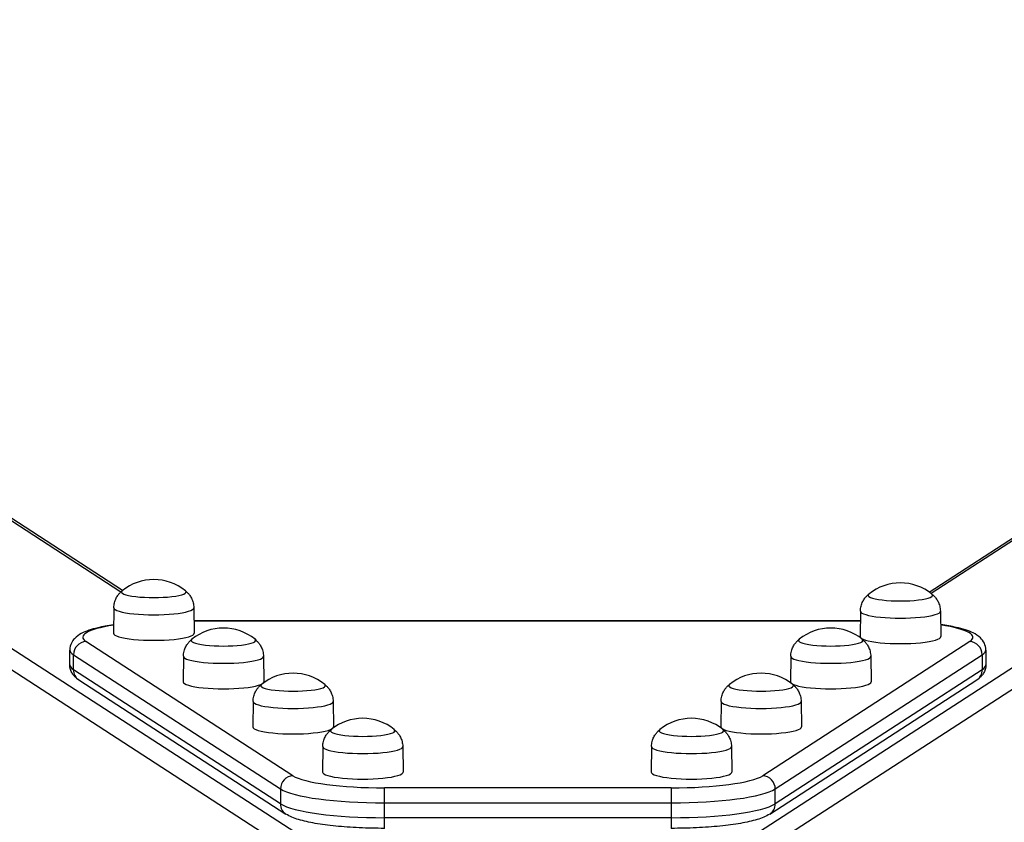
# Model space of a CAD drawing. Units: millimetres. Extents: x -12050 to -4950, y 1967 to 9029.
# Drawn here: x -8735 to -8278, y 8298 to 8671 of the extents above; entities that cross this region are included whole.
import ezdxf

# ---------------------------------------------------------------- set-up
doc = ezdxf.new("R2010")
doc.units = ezdxf.units.MM
doc.layers.add('SW_Toestellen', color=2, linetype='Continuous')

msp = doc.modelspace()

# ---------------------------------------------------------------- linework, layer by layer
at = {"layer": 'SW_Toestellen'}
for p, q in [((-9198.11, 8676.79), (-8604.36, 8292)), ((-8688.23, 8405.4), (-9107.01, 8676.79)), ((-8687.41, 8406.11), (-9103.46, 8675.74)), ((-7800.88, 8676.79), (-8394.63, 8292)), ((-8312.7, 8405.38), (-7895.53, 8675.74)), ((-7891.98, 8676.79), (-8311.81, 8404.72)), ((-9204.04, 8670.7), (-8609.26, 8285.24)), ((-7794.95, 8670.7), (-8389.74, 8285.24)), ((-8691.49, 8398.05), (-8691.66, 8386.23)), ((-8654.33, 8398.05), (-8654.16, 8386.23)), ((-8344.66, 8396.48), (-8344.84, 8384.67)), ((-8307.51, 8396.48), (-8307.34, 8384.67)), ((-8654.24, 8392.09), (-8344.73, 8392.09)), ((-8654.24, 8392), (-8344.73, 8392)), ((-8608.29, 8320.08), (-8704.43, 8382.38)), ((-8293.88, 8382.38), (-8390.02, 8320.08)), ((-8711.93, 8371.56), (-8711.93, 8378.45)), ((-8710.23, 8369.31), (-8710.23, 8376.21)), ((-8710.23, 8376.21), (-8614.09, 8313.9)), ((-8659.13, 8375.52), (-8659.3, 8363.7)), ((-8621.98, 8375.52), (-8621.81, 8363.7)), ((-8384.23, 8313.9), (-8288.08, 8376.21)), ((-8377.02, 8375.52), (-8377.19, 8363.7)), ((-8339.86, 8375.52), (-8339.69, 8363.7)), ((-8288.08, 8376.21), (-8288.08, 8369.31)), ((-8286.38, 8378.45), (-8286.38, 8371.56)), ((-8614.09, 8307), (-8710.23, 8369.31)), ((-8288.08, 8369.31), (-8384.23, 8307)), ((-8707.7, 8364.55), (-8611.55, 8302.24)), ((-8386.76, 8302.24), (-8290.61, 8364.55)), ((-8626.78, 8354.55), (-8626.95, 8342.73)), ((-8589.62, 8354.55), (-8589.45, 8342.73)), ((-8409.37, 8354.55), (-8409.54, 8342.73)), ((-8372.21, 8354.55), (-8372.04, 8342.73)), ((-8594.43, 8333.58), (-8594.6, 8321.77)), ((-8557.27, 8333.58), (-8557.1, 8321.77)), ((-8441.72, 8333.58), (-8441.89, 8321.77)), ((-8404.56, 8333.58), (-8404.39, 8321.77)), ((-8614.09, 8313.9), (-8614.09, 8307)), ((-8565.79, 8307.46), (-8565.79, 8314.41)), ((-8432.52, 8314.41), (-8565.79, 8314.41)), ((-8432.52, 8314.41), (-8432.52, 8307.46)), ((-8384.23, 8307), (-8384.23, 8313.9)), ((-8565.79, 8300.57), (-8565.79, 8307.46)), ((-8565.79, 8307.46), (-8432.52, 8307.46)), ((-8432.52, 8307.46), (-8432.52, 8300.57)), ((-8565.79, 8295.61), (-8565.79, 8300.57)), ((-8432.52, 8300.57), (-8565.79, 8300.57)), ((-8432.52, 8300.57), (-8432.52, 8295.61))]:
    msp.add_line(p, q, dxfattribs=at)
for centre in [(-8672.91, 8387.99), (-8326.09, 8386.43), (-8640.55, 8365.46), (-8358.44, 8365.46), (-8608.2, 8344.49), (-8390.79, 8344.49), (-8575.85, 8323.53), (-8423.14, 8323.53)]:
    msp.add_arc(centre, 23.2, 50.7822, 129.2178, dxfattribs=at)
for centre, major_axis, ratio, start_param, end_param in [((-8672.91, 8405.43), (15, 0), 0.173648, 2.931941, 6.492837), ((-8672.91, 8405.43), (15, 0), 0.173648, 2.931941, 6.492837), ((-8326.09, 8403.86), (15, 0), 0.173648, 2.931941, 6.492837), ((-8326.09, 8403.86), (15, 0), 0.173648, 2.931941, 6.492837), ((-8672.91, 8398.04), (18.58, 0), 0.173648, 3.139074, 6.285704), ((-8326.09, 8396.48), (18.58, 0), 0.173648, 3.139074, 6.285704), ((-8661.93, 8384.36), (-44, 0), 0.173648, 5.45241, 6.544985), ((-8336.38, 8384.36), (44, 0), 0.173648, 6.021386, 7.135504), ((-8672.91, 8386.22), (18.75, 0), 0.173648, 3.139074, 6.285704), ((-8326.09, 8384.66), (18.75, 0), 0.173648, 3.139074, 6.285704), ((-8704.43, 8376.48), (-3.26, -5.04), 0.951251, 3.739641, 5.310437), ((-8640.55, 8382.9), (15, 0), 0.173648, 2.931941, 6.492837), ((-8640.55, 8382.9), (15, 0), 0.173648, 2.931941, 6.492837), ((-8358.44, 8382.9), (15, 0), 0.173648, 2.931941, 6.492837), ((-8358.44, 8382.9), (15, 0), 0.173648, 2.931941, 6.492837), ((-8293.88, 8376.48), (-3.26, 5.04), 0.951251, 4.114341, 5.685137), ((-8661.93, 8378.45), (-50, 0), 0.173648, 0, 0.261799), ((-8640.55, 8375.51), (18.58, 0), 0.173648, 3.139074, 6.285704), ((-8358.44, 8375.51), (18.58, 0), 0.173648, 3.139074, 6.285704), ((-8336.38, 8378.45), (50, 0), 0.173648, 6.021386, 6.283185), ((-8661.93, 8371.56), (-50, 0), 0.173648, 0, 0.261799), ((-8336.38, 8371.56), (50, 0), 0.173648, 6.021386, 6.283185), ((-8704.43, 8369.58), (-3.26, -5.04), 0.951251, 5.310437, 6.283185), ((-8293.88, 8369.58), (3.26, -5.04), 0.951251, 0, 0.972748), ((-8640.55, 8363.69), (18.75, 0), 0.173648, 3.139074, 6.285704), ((-8608.2, 8361.93), (15, 0), 0.173648, 2.931941, 6.492837), ((-8608.2, 8361.93), (15, 0), 0.173648, 2.931941, 6.492837), ((-8390.79, 8361.93), (15, 0), 0.173648, 2.931941, 6.492837), ((-8390.79, 8361.93), (15, 0), 0.173648, 2.931941, 6.492837), ((-8358.44, 8363.69), (18.75, 0), 0.173648, 3.139074, 6.285704), ((-8608.2, 8354.54), (18.58, 0), 0.173648, 3.139074, 6.285704), ((-8390.79, 8354.54), (18.58, 0), 0.173648, 3.139074, 6.285704), ((-8608.2, 8342.73), (18.75, 0), 0.173648, 3.139074, 6.285704), ((-8575.85, 8340.96), (15, 0), 0.173648, 2.931941, 6.492837), ((-8575.85, 8340.96), (15, 0), 0.173648, 2.931941, 6.492837), ((-8423.14, 8340.96), (15, 0), 0.173648, 2.931941, 6.492837), ((-8423.14, 8340.96), (15, 0), 0.173648, 2.931941, 6.492837), ((-8390.79, 8342.73), (18.75, 0), 0.173648, 3.139074, 6.285704), ((-8575.85, 8333.58), (18.58, 0), 0.173648, 3.139074, 6.285704), ((-8423.14, 8333.58), (18.58, 0), 0.173648, 3.139074, 6.285704), ((-8575.85, 8321.76), (18.75, 0), 0.173648, 3.139074, 6.285704), ((-8423.14, 8321.76), (18.75, 0), 0.173648, 3.139074, 6.285704), ((-8608.29, 8314.17), (3.26, 5.04), 0.951251, 0.598048, 2.168844), ((-8565.79, 8322.05), (-44, 0), 0.173648, 0.261799, 1.570796), ((-8432.52, 8322.05), (44, 0), 0.173648, 4.712389, 6.021386), ((-8390.02, 8314.17), (3.26, -5.04), 0.951251, 0.972748, 2.543545), ((-8565.79, 8316.15), (-50, 0), 0.173648, 0.261799, 1.570796), ((-8432.52, 8316.15), (50, 0), 0.173648, 4.712389, 6.021386), ((-8565.79, 8309.25), (-50, 0), 0.173648, 0.261799, 1.570796), ((-8608.29, 8307.27), (-3.26, -5.04), 0.951251, 5.310437, 6.283185), ((-8432.52, 8309.25), (50, 0), 0.173648, 4.712389, 6.021386), ((-8390.02, 8307.27), (3.26, -5.04), 0.951251, 0, 0.972748)]:
    msp.add_ellipse(centre, major_axis=major_axis, ratio=ratio, start_param=start_param, end_param=end_param, dxfattribs=at)
for points, knots in [([(-8691.49, 8398.05), (-8691.47, 8398.87), (-8691.36, 8399.69), (-8690.97, 8401.2), (-8690.7, 8401.89), (-8690.1, 8403.09), (-8689.77, 8403.6), (-8689.11, 8404.49), (-8688.78, 8404.85), (-8688.15, 8405.48), (-8687.85, 8405.75), (-8687.57, 8405.97)], [1.5733153, 1.5733153, 1.5733153, 1.5733153, 1.6154565, 1.6154565, 1.6575977, 1.6575977, 1.6997389, 1.6997389, 1.7418801, 1.7418801, 1.7837332, 1.7837332, 1.7837332, 1.7837332]), ([(-8658.24, 8405.97), (-8657.96, 8405.75), (-8657.66, 8405.48), (-8657.04, 8404.85), (-8656.71, 8404.49), (-8656.05, 8403.6), (-8655.72, 8403.09), (-8655.11, 8401.89), (-8654.84, 8401.2), (-8654.46, 8399.69), (-8654.34, 8398.87), (-8654.33, 8398.05)], [4.4994521, 4.4994521, 4.4994521, 4.4994521, 4.5413052, 4.5413052, 4.5834464, 4.5834464, 4.6255876, 4.6255876, 4.6677288, 4.6677288, 4.70987, 4.70987, 4.70987, 4.70987]), ([(-8344.66, 8396.48), (-8344.65, 8397.31), (-8344.54, 8398.13), (-8344.15, 8399.64), (-8343.88, 8400.32), (-8343.28, 8401.52), (-8342.95, 8402.04), (-8342.29, 8402.92), (-8341.96, 8403.29), (-8341.33, 8403.92), (-8341.03, 8404.18), (-8340.75, 8404.41)], [4.7364296, 4.7364296, 4.7364296, 4.7364296, 4.7785708, 4.7785708, 4.820712, 4.820712, 4.8628532, 4.8628532, 4.9049944, 4.9049944, 4.9468475, 4.9468475, 4.9468475, 4.9468475]), ([(-8311.42, 8404.41), (-8311.14, 8404.18), (-8310.84, 8403.92), (-8310.21, 8403.29), (-8309.88, 8402.92), (-8309.23, 8402.04), (-8308.89, 8401.52), (-8308.29, 8400.32), (-8308.02, 8399.64), (-8307.64, 8398.13), (-8307.52, 8397.31), (-8307.51, 8396.48)], [1.3793811, 1.3793811, 1.3793811, 1.3793811, 1.4212342, 1.4212342, 1.4633754, 1.4633754, 1.5055166, 1.5055166, 1.5476578, 1.5476578, 1.589799, 1.589799, 1.589799, 1.589799]), ([(-8691.6, 8390.17), (-8694.28, 8389.76), (-8696.73, 8389.3), (-8701.92, 8388.06), (-8704.4, 8387.29), (-8707.71, 8385.52), (-8708.78, 8384.83), (-8710.31, 8383.16), (-8710.79, 8382.51), (-8711.63, 8380.78), (-8711.93, 8379.63), (-8711.93, 8378.45)], [5.4252556, 5.4252556, 5.4252556, 5.4252556, 5.6548668, 5.6548668, 5.969026, 5.969026, 6.1261057, 6.1261057, 6.199599, 6.199599, 6.2831853, 6.2831853, 6.2831853, 6.2831853]), ([(-8286.38, 8378.45), (-8286.38, 8379.57), (-8286.65, 8380.67), (-8287.55, 8382.63), (-8288.19, 8383.42), (-8289.94, 8385.15), (-8291.07, 8385.81), (-8294.51, 8387.49), (-8297.07, 8388.26), (-8302.34, 8389.45), (-8304.77, 8389.89), (-8307.42, 8390.27)], [3.1415927, 3.1415927, 3.1415927, 3.1415927, 3.221244, 3.221244, 3.3155033, 3.3155033, 3.4819769, 3.4819769, 3.7961362, 3.7961362, 4.0195398, 4.0195398, 4.0195398, 4.0195398]), ([(-8659.13, 8375.52), (-8659.12, 8376.34), (-8659.01, 8377.16), (-8658.62, 8378.67), (-8658.35, 8379.36), (-8657.75, 8380.56), (-8657.42, 8381.07), (-8656.76, 8381.96), (-8656.43, 8382.32), (-8655.8, 8382.95), (-8655.5, 8383.22), (-8655.22, 8383.44)], [1.6864756, 1.6864756, 1.6864756, 1.6864756, 1.7286168, 1.7286168, 1.770758, 1.770758, 1.8128992, 1.8128992, 1.8550404, 1.8550404, 1.8968936, 1.8968936, 1.8968936, 1.8968936]), ([(-8625.89, 8383.44), (-8625.61, 8383.22), (-8625.31, 8382.95), (-8624.68, 8382.32), (-8624.35, 8381.96), (-8623.69, 8381.07), (-8623.36, 8380.56), (-8622.76, 8379.36), (-8622.49, 8378.67), (-8622.1, 8377.16), (-8621.99, 8376.34), (-8621.98, 8375.52)], [4.6126124, 4.6126124, 4.6126124, 4.6126124, 4.6544656, 4.6544656, 4.6966068, 4.6966068, 4.738748, 4.738748, 4.7808892, 4.7808892, 4.8230304, 4.8230304, 4.8230304, 4.8230304]), ([(-8377.02, 8375.52), (-8377, 8376.34), (-8376.89, 8377.16), (-8376.5, 8378.67), (-8376.23, 8379.36), (-8375.63, 8380.56), (-8375.3, 8381.07), (-8374.64, 8381.96), (-8374.31, 8382.32), (-8373.68, 8382.95), (-8373.39, 8383.22), (-8373.1, 8383.44)], [3.2709289, 3.2709289, 3.2709289, 3.2709289, 3.3130701, 3.3130701, 3.3552113, 3.3552113, 3.3973525, 3.3973525, 3.4394937, 3.4394937, 3.4813468, 3.4813468, 3.4813468, 3.4813468]), ([(-8343.77, 8383.44), (-8343.49, 8383.22), (-8343.19, 8382.95), (-8342.57, 8382.32), (-8342.24, 8381.96), (-8341.58, 8381.07), (-8341.25, 8380.56), (-8340.64, 8379.36), (-8340.38, 8378.67), (-8339.99, 8377.16), (-8339.87, 8376.34), (-8339.86, 8375.52)], [6.1970657, 6.1970657, 6.1970657, 6.1970657, 6.2389188, 6.2389188, 6.28106, 6.28106, 6.3232012, 6.3232012, 6.3653424, 6.3653424, 6.4074836, 6.4074836, 6.4074836, 6.4074836]), ([(-8707.7, 8364.55), (-8708.06, 8364.78), (-8708.41, 8365.03), (-8709.12, 8365.61), (-8709.48, 8365.94), (-8710.17, 8366.7), (-8710.51, 8367.14), (-8711.14, 8368.17), (-8711.42, 8368.76), (-8711.82, 8370.09), (-8711.93, 8370.82), (-8711.93, 8371.56)], [6.0213859, 6.0213859, 6.0213859, 6.0213859, 6.0737458, 6.0737458, 6.1261057, 6.1261057, 6.1784656, 6.1784656, 6.2308254, 6.2308254, 6.2831853, 6.2831853, 6.2831853, 6.2831853]), ([(-8286.38, 8371.56), (-8286.38, 8370.82), (-8286.49, 8370.09), (-8286.89, 8368.76), (-8287.17, 8368.17), (-8287.8, 8367.14), (-8288.14, 8366.7), (-8288.83, 8365.94), (-8289.19, 8365.61), (-8289.9, 8365.03), (-8290.25, 8364.78), (-8290.61, 8364.55)], [3.1415927, 3.1415927, 3.1415927, 3.1415927, 3.1939525, 3.1939525, 3.2463124, 3.2463124, 3.2986723, 3.2986723, 3.3510322, 3.3510322, 3.403392, 3.403392, 3.403392, 3.403392]), ([(-8626.78, 8354.55), (-8626.77, 8355.38), (-8626.65, 8356.2), (-8626.27, 8357.7), (-8626, 8358.39), (-8625.39, 8359.59), (-8625.06, 8360.11), (-8624.4, 8360.99), (-8624.07, 8361.36), (-8623.45, 8361.99), (-8623.15, 8362.25), (-8622.87, 8362.48)], [1.6864756, 1.6864756, 1.6864756, 1.6864756, 1.7286168, 1.7286168, 1.770758, 1.770758, 1.8128992, 1.8128992, 1.8550404, 1.8550404, 1.8968936, 1.8968936, 1.8968936, 1.8968936]), ([(-8593.54, 8362.48), (-8593.26, 8362.25), (-8592.96, 8361.99), (-8592.33, 8361.36), (-8592, 8360.99), (-8591.34, 8360.11), (-8591.01, 8359.59), (-8590.41, 8358.39), (-8590.14, 8357.7), (-8589.75, 8356.2), (-8589.64, 8355.38), (-8589.62, 8354.55)], [4.6126124, 4.6126124, 4.6126124, 4.6126124, 4.6544656, 4.6544656, 4.6966068, 4.6966068, 4.738748, 4.738748, 4.7808892, 4.7808892, 4.8230304, 4.8230304, 4.8230304, 4.8230304]), ([(-8409.37, 8354.55), (-8409.36, 8355.38), (-8409.24, 8356.2), (-8408.85, 8357.7), (-8408.58, 8358.39), (-8407.98, 8359.59), (-8407.65, 8360.11), (-8406.99, 8360.99), (-8406.66, 8361.36), (-8406.04, 8361.99), (-8405.74, 8362.25), (-8405.46, 8362.48)], [3.2709289, 3.2709289, 3.2709289, 3.2709289, 3.3130701, 3.3130701, 3.3552113, 3.3552113, 3.3973525, 3.3973525, 3.4394937, 3.4394937, 3.4813468, 3.4813468, 3.4813468, 3.4813468]), ([(-8376.12, 8362.48), (-8375.84, 8362.25), (-8375.55, 8361.99), (-8374.92, 8361.36), (-8374.59, 8360.99), (-8373.93, 8360.11), (-8373.6, 8359.59), (-8373, 8358.39), (-8372.73, 8357.7), (-8372.34, 8356.2), (-8372.22, 8355.38), (-8372.21, 8354.55)], [6.1970657, 6.1970657, 6.1970657, 6.1970657, 6.2389188, 6.2389188, 6.28106, 6.28106, 6.3232012, 6.3232012, 6.3653424, 6.3653424, 6.4074836, 6.4074836, 6.4074836, 6.4074836]), ([(-8594.43, 8333.58), (-8594.42, 8334.41), (-8594.3, 8335.23), (-8593.91, 8336.74), (-8593.64, 8337.42), (-8593.04, 8338.62), (-8592.71, 8339.14), (-8592.05, 8340.02), (-8591.72, 8340.39), (-8591.1, 8341.02), (-8590.8, 8341.28), (-8590.52, 8341.51)], [1.6864756, 1.6864756, 1.6864756, 1.6864756, 1.7286168, 1.7286168, 1.770758, 1.770758, 1.8128992, 1.8128992, 1.8550404, 1.8550404, 1.8968936, 1.8968936, 1.8968936, 1.8968936]), ([(-8561.18, 8341.51), (-8560.9, 8341.28), (-8560.6, 8341.02), (-8559.98, 8340.39), (-8559.65, 8340.02), (-8558.99, 8339.14), (-8558.66, 8338.62), (-8558.06, 8337.42), (-8557.79, 8336.74), (-8557.4, 8335.23), (-8557.28, 8334.41), (-8557.27, 8333.58)], [4.6126124, 4.6126124, 4.6126124, 4.6126124, 4.6544656, 4.6544656, 4.6966068, 4.6966068, 4.738748, 4.738748, 4.7808892, 4.7808892, 4.8230304, 4.8230304, 4.8230304, 4.8230304]), ([(-8441.72, 8333.58), (-8441.71, 8334.41), (-8441.59, 8335.23), (-8441.21, 8336.74), (-8440.94, 8337.42), (-8440.34, 8338.62), (-8440, 8339.14), (-8439.34, 8340.02), (-8439.02, 8340.39), (-8438.39, 8341.02), (-8438.09, 8341.28), (-8437.81, 8341.51)], [3.2709289, 3.2709289, 3.2709289, 3.2709289, 3.3130701, 3.3130701, 3.3552113, 3.3552113, 3.3973525, 3.3973525, 3.4394937, 3.4394937, 3.4813468, 3.4813468, 3.4813468, 3.4813468]), ([(-8408.48, 8341.51), (-8408.2, 8341.28), (-8407.9, 8341.02), (-8407.27, 8340.39), (-8406.94, 8340.02), (-8406.28, 8339.14), (-8405.95, 8338.62), (-8405.35, 8337.42), (-8405.08, 8336.74), (-8404.69, 8335.23), (-8404.58, 8334.41), (-8404.56, 8333.58)], [6.1970657, 6.1970657, 6.1970657, 6.1970657, 6.2389188, 6.2389188, 6.28106, 6.28106, 6.3232012, 6.3232012, 6.3653424, 6.3653424, 6.4074836, 6.4074836, 6.4074836, 6.4074836]), ([(-8565.79, 8295.61), (-8569.72, 8295.61), (-8573.65, 8295.7), (-8581.26, 8296.06), (-8584.94, 8296.32), (-8591.83, 8297.01), (-8595.04, 8297.44), (-8600.82, 8298.44), (-8603.38, 8299.01), (-8607.86, 8300.36), (-8609.76, 8301.08), (-8611.55, 8302.24)], [4.712389, 4.712389, 4.712389, 4.712389, 4.974188, 4.974188, 5.235988, 5.235988, 5.497787, 5.497787, 5.759587, 5.759587, 6.021386, 6.021386, 6.021386, 6.021386]), ([(-8386.76, 8302.24), (-8388.55, 8301.08), (-8390.45, 8300.36), (-8394.93, 8299.01), (-8397.49, 8298.44), (-8403.27, 8297.44), (-8406.48, 8297.01), (-8413.37, 8296.32), (-8417.05, 8296.06), (-8424.66, 8295.7), (-8428.59, 8295.61), (-8432.52, 8295.61)], [3.403392, 3.403392, 3.403392, 3.403392, 3.665191, 3.665191, 3.926991, 3.926991, 4.18879, 4.18879, 4.45059, 4.45059, 4.712389, 4.712389, 4.712389, 4.712389])]:
    msp.add_open_spline(points, degree=3, knots=knots, dxfattribs=at)

doc.saveas('drawing.dxf')
